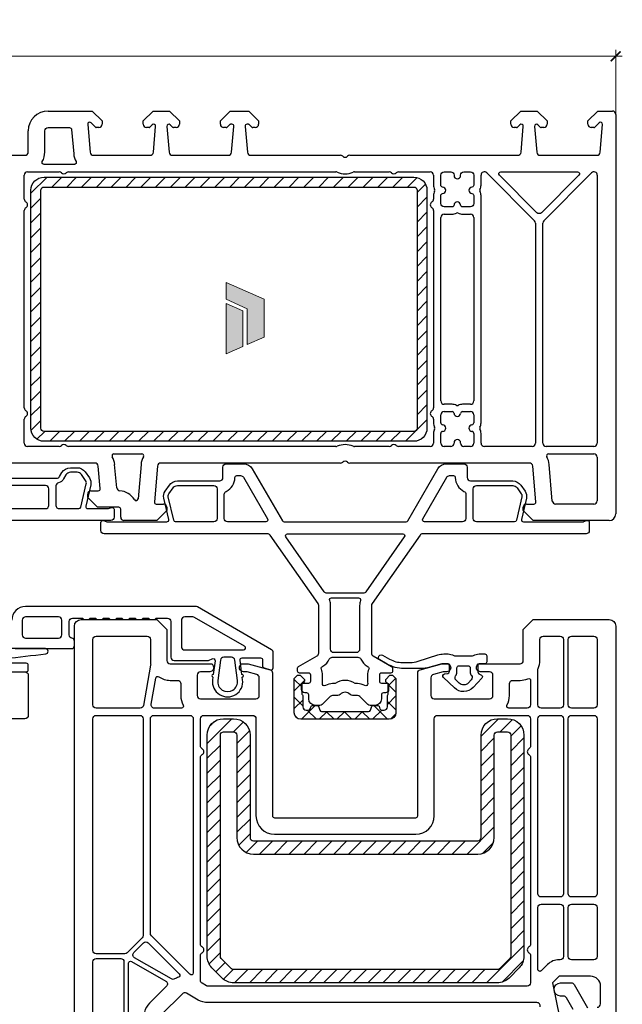
# Model space of a CAD drawing. Units: millimetres. Extents: x 1296 to 77439, y -9912 to 40001.
# Drawn here: x 2104 to 2195, y -2451 to -2302 of the extents above; entities that cross this region are included whole.
import ezdxf

# ---------------------------------------------------------------- set-up
doc = ezdxf.new("R2010")
doc.units = ezdxf.units.MM
doc.header["$PDMODE"] = 35
doc.header["$PDSIZE"] = 50
doc.linetypes.add('CACHE', pattern=[0.375, 0.25, -0.125])
for name, color, linetype, lineweight in [('2_Acier', 130, 'Continuous', 25), ('3_Plastic', 220, 'Continuous', 25), ('3_Plastique_Fin', 211, 'CACHE', 0), ('Cote', 254, 'Continuous', 5)]:
    doc.layers.add(name, color=color, linetype=linetype, lineweight=lineweight)
doc.layers.add('Calque 1', color=7, linetype='Continuous')
doc.styles.add('CR', font='ARIALN.TTF')
doc.dimstyles.new('Ech_1', dxfattribs={"dimtxt": 3.5, "dimasz": 1.5, "dimexe": 1, "dimexo": 2, "dimgap": 1.5, "dimtad": 1, "dimdec": 1, "dimrnd": 0.5, "dimdsep": 46, "dimtxsty": 'CR', "dimblk": 'ARCHTICK', "dimcen": 0, "dimdle": 1, "dimclrd": 256, "dimclre": 256, "dimclrt": 10, "dimadec": 1, "dimazin": 0, "dimtfac": 0.7, "dimtdec": 1, "dimtix": 1, "dimtmove": 1, "dimatfit": 3, "dimfxl": 1, "dimtvp": 2, "dimtolj": 1, "dimtzin": 0, "dimlwd": -1, "dimlwe": -1, "dimarcsym": 0})
pattern_1 = [(45, (5402.422, 31476.6858), (-1.122532015, 1.122532015), [])]

# ---------------------------------------------------------------- blocks, each defined once
blk = doc.blocks.new('_ArchTick')
at = {"color": 0, "linetype": 'ByBlock', "const_width": 0.15}
blk.add_lwpolyline([(-0.5, -0.5), (0.5, 0.5)], dxfattribs=at)
blk = doc.blocks.new('*D3100')
at = {"layer": 'Cote', "transparency": 16777216}
for p, q in [((1990.73, -2480.17), (1990.73, -2377.17)), ((2002.85, -2378.17), (1989.73, -2378.17)), ((2125.12, -2479.17), (1989.73, -2479.17))]:
    blk.add_line(p, q, dxfattribs=at)
at = {"layer": 'Defpoints', "color": 0, "transparency": 16777216}
for p in [(1990.73, -2378.17), (2004.85, -2378.17), (2127.12, -2479.17)]:
    blk.add_point(p, dxfattribs=at)
at = {"layer": 'Cote', "transparency": 16777216, "xscale": 1.5, "yscale": 1.5, "zscale": 1.5}
for p, rotation in [((1990.73, -2378.17), 90), ((1990.73, -2479.17), 270)]:
    blk.add_blockref('_ArchTick', p, dxfattribs=dict(at, rotation=rotation))
at = {"layer": 'Cote', "color": 10, "transparency": 16777216, "insert": (1987.48, -2428.67), "char_height": 3.5, "attachment_point": 5, "rotation": 90, "style": 'CR'}
blk.add_mtext('\\A1;101', dxfattribs=at)
blk = doc.blocks.new('block 2')
at = {"layer": 'Calque 1', "true_color": 0x74579b}
h = blk.add_hatch(color=195, dxfattribs=at)
h.dxf.hatch_style = 2
h.paths.add_polyline_path([(167.7, -58.1), (167.7, -56.2), (121.7, -35.8), (121.7, -56.2), (147.2, -67.9), (147.2, -111), (167.7, -102)])
at = {"layer": 'Calque 1', "true_color": 0x808284}
h = blk.add_hatch(color=8, dxfattribs=at)
h.dxf.hatch_style = 2
h.paths.add_polyline_path([(121.7, -61.2), (121.7, -122.3), (142.1, -113.3), (142.1, -70.3)])
at = {"layer": 'Calque 1', "lineweight": 0}
for points in [[(167.7, -58.1), (167.7, -56.2), (121.7, -35.8), (121.7, -56.2), (147.2, -67.9), (147.2, -111), (167.7, -102), (167.7, -58.1)], [(121.7, -61.2), (121.7, -122.3), (142.1, -113.3), (142.1, -70.3), (121.7, -61.2)]]:
    blk.add_lwpolyline(points, dxfattribs=at)
blk = doc.blocks.new('*D3102')
at = {"layer": 'Cote', "transparency": 16777216}
for p, q in [((1999.9, -2318.78), (1999.9, -2306.88)), ((2193.9, -2316.97), (2193.9, -2306.88)), ((2194.9, -2307.88), (1998.9, -2307.88))]:
    blk.add_line(p, q, dxfattribs=at)
at = {"layer": 'Defpoints', "color": 0, "transparency": 16777216}
for p in [(1999.9, -2307.88), (2193.9, -2318.97), (1999.9, -2320.78)]:
    blk.add_point(p, dxfattribs=at)
at = {"layer": 'Cote', "transparency": 16777216, "xscale": 1.5, "yscale": 1.5, "zscale": 1.5, "rotation": 180}
blk.add_blockref('_ArchTick', (1999.9, -2307.88), dxfattribs=at)
at = {"layer": 'Cote', "transparency": 16777216, "xscale": 1.5, "yscale": 1.5, "zscale": 1.5}
blk.add_blockref('_ArchTick', (2193.9, -2307.88), dxfattribs=at)
at = {"layer": 'Cote', "color": 10, "transparency": 16777216, "insert": (2096.9, -2304.63), "char_height": 3.5, "attachment_point": 5, "style": 'CR'}
blk.add_mtext('\\A1;194', dxfattribs=at)

msp = doc.modelspace()

# ---------------------------------------------------------------- hatches: boundary and pattern name
at = {"layer": '2_Acier'}
h = msp.add_hatch(dxfattribs=at)
h.set_pattern_fill('ANSI31', color=256, scale=0.5, style=0)
h.set_pattern_definition(pattern_1)
edge = h.paths.add_edge_path()
edge.add_arc((2163.30016, -2364.16985), 2, 270, 360)
edge.add_line((2165.30016, -2364.16985), (2165.30016, -2328.16985))
edge.add_arc((2163.30016, -2328.16985), 2, 360, 450)
edge.add_line((2163.30016, -2326.16985), (2107.30016, -2326.16985))
edge.add_arc((2107.30016, -2328.16985), 2, 90, 180)
edge.add_line((2105.30016, -2328.16985), (2105.30016, -2364.16985))
edge.add_arc((2107.30016, -2364.16985), 2, 180, 270)
edge.add_line((2107.30016, -2366.16985), (2163.30016, -2366.16985))
edge = h.paths.add_edge_path(flags=16)
edge.add_line((2163.80016, -2328.16985), (2163.80016, -2364.16985))
edge.add_arc((2163.30016, -2364.16985), 0.5, 270, 360, ccw=False)
edge.add_line((2163.30016, -2364.66985), (2107.30016, -2364.66985))
edge.add_arc((2107.30016, -2364.16985), 0.5, 180, 270, ccw=False)
edge.add_line((2106.80016, -2364.16985), (2106.80016, -2328.16985))
edge.add_arc((2107.30016, -2328.16985), 0.5, 90, 180, ccw=False)
edge.add_line((2107.30016, -2327.66985), (2163.30016, -2327.66985))
edge.add_arc((2163.30016, -2328.16985), 0.5, 0, 90, ccw=False)
h = msp.add_hatch(dxfattribs=at)
h.set_pattern_fill('ANSI37', color=256, scale=0.6, angle=180)
h.set_pattern_definition([(225, (5555.422, 31287.6858), (1.34703842, -1.34703842), []), (315, (5555.422, 31287.6858), (1.34703842, 1.34703842), [])])
h.paths.add_polyline_path([(2158.465, -2406.86985), (2158.80016, -2406.86985, 0.414213562), (2159.30016, -2406.36985), (2159.30016, -2404.76828, -0.182675814), (2159.37516, -2404.56985, 0.182675814), (2159.45016, -2404.37142), (2159.45016, -2402.98629, 0.267949194), (2159.35016, -2402.81309), (2159.20016, -2402.72649, -0.267949194), (2159.05016, -2402.46668), (2159.05016, -2402.21985), (2159.70016, -2401.56985), (2160.10016, -2401.56985), (2160.60016, -2402.06985), (2160.60016, -2407.26985, -0.414213562), (2159.60016, -2408.26985), (2146.20016, -2408.26985, -0.414213562), (2145.20016, -2407.26985), (2145.20016, -2402.06985), (2145.70016, -2401.56985), (2146.10016, -2401.56985), (2146.75016, -2402.21985), (2146.75016, -2402.46668, -0.267949194), (2146.60016, -2402.72649), (2146.45016, -2402.81309, 0.267949194), (2146.35016, -2402.98629), (2146.35016, -2404.37142, 0.182675814), (2146.42516, -2404.56985, -0.182675814), (2146.50016, -2404.76828), (2146.50016, -2406.36985, 0.414213562), (2147.00016, -2406.86985), (2147.33532, -2406.86985, 0.315298405), (2147.61723, -2406.67245), (2147.75227, -2406.30143, -0.315350317), (2147.94023, -2406.16985), (2148.66017, -2406.16985, -0.315246486), (2148.84806, -2406.30143), (2149.05589, -2406.87245, 0.31524362), (2149.33774, -2407.06985), (2156.46253, -2407.06985, 0.315298405), (2156.74443, -2406.87245), (2156.95227, -2406.30143, -0.315350323), (2157.14023, -2406.16985), (2157.86017, -2406.16985, -0.315246497), (2158.04806, -2406.30143), (2158.1831, -2406.67245, 0.315298405)])
h = msp.add_hatch(dxfattribs=at)
h.set_pattern_fill('ANSI31', color=256, scale=0.5)
h.set_pattern_definition(pattern_1)
h.paths.add_polyline_path([(2136.0357, -2446.16985, -0.198912367), (2135.68214, -2446.0234), (2134.14661, -2444.48787, -0.198912367), (2134.00016, -2444.13431), (2134.00016, -2410.66984, -0.414213562), (2134.50016, -2410.16984), (2136.00016, -2410.16984, -0.414213562), (2136.50016, -2410.66984), (2136.50016, -2426.16984, 0.414213562), (2139.00016, -2428.66984), (2173.00016, -2428.66984, 0.414213562), (2175.50016, -2426.16984), (2175.50016, -2410.66984, -0.414213562), (2176.00016, -2410.16984), (2177.50016, -2410.16984, -0.414213562), (2178.00016, -2410.66984), (2178.00016, -2444.13431, -0.198912367), (2177.85372, -2444.48787), (2176.31818, -2446.0234, -0.198912367), (2175.96463, -2446.16985), (2140.00016, -2446.16985), (2140.00016, -2447.16985), (2141.00016, -2448.16985), (2175.96463, -2448.16985, 0.198912367), (2177.73239, -2447.43761), (2179.26793, -2445.90208, 0.198912367), (2180.00016, -2444.13431), (2180.00016, -2410.66984, 0.414213562), (2177.50016, -2408.16984), (2176.00016, -2408.16984, 0.414213562), (2173.50016, -2410.66984), (2173.50016, -2426.16984, -0.414213562), (2173.00016, -2426.66984), (2139.00016, -2426.66984, -0.414213562), (2138.50016, -2426.16984), (2138.50016, -2410.66984, 0.414213562), (2136.00016, -2408.16984), (2134.50016, -2408.16984, 0.414213562), (2132.00016, -2410.66984), (2132.00016, -2444.13431, 0.198912367), (2132.73239, -2445.90208), (2134.26793, -2447.43761, 0.198912367), (2136.0357, -2448.16985), (2139.00016, -2448.16985), (2140.00016, -2447.16985), (2140.00016, -2446.16985)])

# ---------------------------------------------------------------- linework, layer by layer
for points in [[(2107.30016, -2366.16985, -0.414213562), (2105.30016, -2364.16985), (2105.30016, -2328.16985, -0.414213562), (2107.30016, -2326.16985), (2163.30016, -2326.16985, -0.414213562), (2165.30016, -2328.16985), (2165.30016, -2364.16985, -0.414213562), (2163.30016, -2366.16985)], [(2163.80016, -2328.16985), (2163.80016, -2364.16985, -0.414213562), (2163.30016, -2364.66985), (2107.30016, -2364.66985, -0.414213562), (2106.80016, -2364.16985), (2106.80016, -2328.16985, -0.414213562), (2107.30016, -2327.66985), (2163.30016, -2327.66985, -0.414213562)], [(2156.46253, -2407.06985, 0.315298409), (2156.74443, -2406.87245), (2156.95227, -2406.30143, -0.315350323), (2157.14023, -2406.16985), (2157.86009, -2406.16985, -0.315350321), (2158.04806, -2406.30143), (2158.1831, -2406.67245, 0.315298405), (2158.465, -2406.86985), (2158.80016, -2406.86985, 0.414213562), (2159.30016, -2406.36985), (2159.30016, -2404.76828, -0.182675814), (2159.37516, -2404.56985, 0.182675814), (2159.45016, -2404.37142), (2159.45016, -2402.98629, 0.267949194), (2159.35016, -2402.81309), (2159.20016, -2402.72649, -0.267949194), (2159.05016, -2402.46668), (2159.05016, -2402.21985), (2159.70016, -2401.56985), (2160.10016, -2401.56985), (2160.60016, -2402.06985), (2160.60016, -2407.26985, -0.414213562), (2159.60016, -2408.26985), (2146.20016, -2408.26985, -0.414213562), (2145.20016, -2407.26985), (2145.20016, -2402.06985), (2145.70016, -2401.56985), (2146.10016, -2401.56985), (2146.75016, -2402.21985), (2146.75016, -2402.46668, -0.267949194), (2146.60016, -2402.72649), (2146.45016, -2402.81309, 0.267949194), (2146.35016, -2402.98629), (2146.35016, -2404.37142, 0.182675814), (2146.42516, -2404.56985, -0.182675814), (2146.50016, -2404.76828), (2146.50016, -2406.36985, 0.414213562), (2147.00016, -2406.86985), (2147.33532, -2406.86985, 0.315298405), (2147.61723, -2406.67245), (2147.75227, -2406.30143, -0.315350321), (2147.94023, -2406.16985), (2148.66009, -2406.16985, -0.315350323), (2148.84806, -2406.30143), (2149.05589, -2406.87245, 0.315353195), (2149.33786, -2407.06985)], [(2138.50016, -2426.16984, 0.414213562), (2139.00016, -2426.66984), (2173.00016, -2426.66984, 0.414213562), (2173.50016, -2426.16984), (2173.50016, -2410.66984, -0.414213562), (2176.00016, -2408.16984), (2177.50016, -2408.16984, -0.414213562), (2180.00016, -2410.66984), (2180.00016, -2444.13431, -0.198912367), (2179.26793, -2445.90208), (2177.73239, -2447.43761, -0.198912367), (2175.96463, -2448.16985), (2136.0357, -2448.16985, -0.198912367), (2134.26793, -2447.43761), (2132.73239, -2445.90208, -0.198912367), (2132.00016, -2444.13431), (2132.00016, -2410.66984, -0.414213562), (2134.50016, -2408.16984), (2136.00016, -2408.16984, -0.414213562), (2138.50016, -2410.66984)], [(2136.50016, -2426.16984, 0.414213562), (2139.00016, -2428.66984), (2173.00016, -2428.66984, 0.414213562), (2175.50016, -2426.16984), (2175.50016, -2410.66984, -0.414213562), (2176.00016, -2410.16984), (2177.50016, -2410.16984, -0.414213562), (2178.00016, -2410.66984), (2178.00016, -2444.13431, -0.198912367), (2177.85372, -2444.48787), (2176.31818, -2446.0234, -0.198912367), (2175.96463, -2446.16985), (2136.0357, -2446.16985, -0.198912367), (2135.68214, -2446.0234), (2134.14661, -2444.48787, -0.198912367), (2134.00016, -2444.13431), (2134.00016, -2410.66984, -0.414213562), (2134.50016, -2410.16984), (2136.00016, -2410.16984, -0.414213562), (2136.50016, -2410.66984)]]:
    msp.add_lwpolyline(points, format="xyb", close=True, dxfattribs=at)
at = {"layer": '3_Plastic', "lineweight": -3}
for p, q in [((2107.90016, -2316.16985), (2114.60016, -2316.16985)), ((2114.60016, -2316.16985), (2116.10016, -2317.66985)), ((2122.30016, -2317.66985), (2123.80016, -2316.16985)), ((2123.80016, -2316.16985), (2126.30016, -2316.16985)), ((2126.30016, -2316.16985), (2127.80016, -2317.66985)), ((2134.00016, -2317.66985), (2135.50016, -2316.16985)), ((2135.50016, -2316.16985), (2138.30016, -2316.16985)), ((2138.30016, -2316.16985), (2139.80016, -2317.66985)), ((2115.06585, -2318.61127), (2114.41229, -2317.95771)), ((2116.10016, -2317.66985), (2116.10016, -2318.16985)), ((2122.30016, -2318.16985), (2122.30016, -2317.66985)), ((2127.80016, -2317.66985), (2127.80016, -2318.16985)), ((2134.00016, -2318.16985), (2134.00016, -2317.66985)), ((2139.80016, -2317.66985), (2139.80016, -2318.16985))]:
    msp.add_line(p, q, dxfattribs=at)
at = {"layer": '3_Plastic'}
for p, q in [((2178.00016, -2317.66985), (2179.50016, -2316.16985)), ((2179.50016, -2316.16985), (2182.00016, -2316.16985)), ((2182.00016, -2316.16985), (2183.50016, -2317.66985)), ((2189.70016, -2317.66985), (2191.20016, -2316.16985)), ((2191.20016, -2316.16985), (2193.40016, -2316.16985)), ((2193.90016, -2316.66985), (2193.90016, -2377.16985)), ((2113.9013, -2318.19599), (2114.27028, -2322.41342)), ((2123.68803, -2318.25771), (2123.33448, -2318.61127)), ((2126.76585, -2318.61127), (2126.41229, -2318.25771)), ((2135.41732, -2318.22843), (2135.03448, -2318.61127)), ((2135.75016, -2318.16985), (2135.55874, -2318.16985)), ((2138.24158, -2318.16985), (2138.05016, -2318.16985)), ((2138.76585, -2318.61127), (2138.383, -2318.22843)), ((2178.00016, -2318.16985), (2178.00016, -2317.66985)), ((2179.38803, -2318.25771), (2179.03448, -2318.61127)), ((2182.46585, -2318.61127), (2182.11229, -2318.25771)), ((2183.50016, -2317.66985), (2183.50016, -2318.16985)), ((2189.70016, -2318.16985), (2189.70016, -2317.66985)), ((2191.38803, -2317.95771), (2190.73448, -2318.61127)), ((2191.53004, -2322.41342), (2191.89902, -2318.19599)), ((2104.90016, -2322.36985), (2104.90016, -2319.16985)), ((2115.60016, -2318.66985), (2115.20727, -2318.66985)), ((2123.19306, -2318.66985), (2122.80016, -2318.66985)), ((2123.85629, -2322.41342), (2124.19902, -2318.49599)), ((2125.9013, -2318.49599), (2126.24403, -2322.41342)), ((2127.30016, -2318.66985), (2126.90727, -2318.66985)), ((2134.89306, -2318.66985), (2134.50016, -2318.66985)), ((2135.70629, -2322.41342), (2136.04902, -2318.49599)), ((2137.7513, -2318.49599), (2138.09403, -2322.41342)), ((2139.30016, -2318.66985), (2138.90727, -2318.66985)), ((2178.89306, -2318.66985), (2178.50016, -2318.66985)), ((2179.55629, -2322.41342), (2179.89902, -2318.49599)), ((2181.6013, -2318.49599), (2181.94403, -2322.41342)), ((2183.00016, -2318.66985), (2182.60727, -2318.66985)), ((2190.59306, -2318.66985), (2190.20016, -2318.66985)), ((2097.6143, -2322.86985), (2104.40016, -2322.86985)), ((2114.76838, -2322.86985), (2123.35819, -2322.86985)), ((2126.74213, -2322.86985), (2135.20819, -2322.86985)), ((2138.59213, -2322.86985), (2152.18602, -2322.86985)), ((2153.6143, -2322.86985), (2179.05819, -2322.86985)), ((2182.44213, -2322.86985), (2191.03195, -2322.86985)), ((2104.80016, -2325.36985), (2109.58602, -2325.36985)), ((2111.0143, -2325.36985), (2151.48242, -2325.36985)), ((2154.31791, -2325.36985), (2159.58602, -2325.36985)), ((2161.0143, -2325.36985), (2165.80016, -2325.36985)), ((2174.35372, -2325.51629), (2181.60372, -2332.76629)), ((2182.99661, -2332.76629), (2190.24661, -2325.51629)), ((2104.30016, -2329.50382), (2104.30016, -2325.86985)), ((2166.30016, -2325.86985), (2166.30016, -2327.37141)), ((2173.50016, -2327.37141), (2173.50016, -2325.86985)), ((2191.10016, -2325.86985), (2191.10016, -2366.46985)), ((2166.30016, -2328.96828), (2166.30016, -2329.50382)), ((2173.50016, -2363.37141), (2173.50016, -2328.96828)), ((2104.30016, -2361.10382), (2104.30016, -2331.23587)), ((2166.30016, -2331.23587), (2166.30016, -2361.10382)), ((2167.40016, -2360.06985), (2167.40016, -2332.26985)), ((2167.90016, -2331.76985), (2169.10173, -2331.76985)), ((2170.6986, -2331.76985), (2171.90016, -2331.76985)), ((2172.40016, -2332.26985), (2172.40016, -2360.06985)), ((2181.75016, -2333.11985), (2181.75016, -2366.46985)), ((2182.85016, -2366.46985), (2182.85016, -2333.11985)), ((2169.10173, -2360.56985), (2167.90016, -2360.56985)), ((2171.90016, -2360.56985), (2170.6986, -2360.56985)), ((2104.30016, -2366.46985), (2104.30016, -2362.83587)), ((2166.30016, -2362.83587), (2166.30016, -2363.37141)), ((2167.40016, -2363.37141), (2167.40016, -2362.16985)), ((2167.90016, -2361.66985), (2169.10173, -2361.66985)), ((2170.6986, -2361.66985), (2171.90016, -2361.66985)), ((2172.40016, -2362.16985), (2172.40016, -2363.37141)), ((2166.30016, -2364.96828), (2166.30016, -2366.46985)), ((2167.40016, -2366.46985), (2167.40016, -2364.96828)), ((2172.40016, -2364.96828), (2172.40016, -2366.46985)), ((2173.50016, -2366.46985), (2173.50016, -2364.96828)), ((2109.58602, -2366.96985), (2104.80016, -2366.96985)), ((2151.48242, -2366.96985), (2111.0143, -2366.96985)), ((2159.58602, -2366.96985), (2154.31791, -2366.96985)), ((2165.80016, -2366.96985), (2161.0143, -2366.96985)), ((2168.90016, -2366.96985), (2167.90016, -2366.96985)), ((2169.40016, -2366.41985), (2169.40016, -2366.46985)), ((2170.40016, -2366.46985), (2170.40016, -2366.41985)), ((2171.90016, -2366.96985), (2170.90016, -2366.96985)), ((2181.25016, -2366.96985), (2174.00016, -2366.96985)), ((2190.60016, -2366.96985), (2183.35016, -2366.96985)), ((2117.88811, -2368.06985), (2122.08719, -2368.06985)), ((2183.71313, -2368.06985), (2190.60016, -2368.06985)), ((2191.10016, -2368.56985), (2191.10016, -2375.16985)), ((2115.00194, -2369.46985), (2097.6143, -2369.46985)), ((2115.79902, -2373.3437), (2115.50003, -2369.92627)), ((2118.29768, -2373.21923), (2117.99052, -2369.70838)), ((2121.98478, -2369.70838), (2121.53384, -2374.86267)), ((2124.47527, -2369.92627), (2124.0013, -2375.3437)), ((2152.18602, -2369.46985), (2124.97336, -2369.46985)), ((2180.82696, -2369.46985), (2153.6143, -2369.46985)), ((2181.79902, -2375.3437), (2181.32506, -2369.92627)), ((2184.29717, -2375.21342), (2183.81554, -2369.70838)), ((2113.90016, -2374.66985), (2113.90016, -2374.16985)), ((2115.40016, -2376.16985), (2113.90016, -2374.66985)), ((2114.40016, -2373.66985), (2115.50016, -2373.66985)), ((2118.60016, -2376.16985), (2115.40016, -2376.16985)), ((2124.30016, -2375.66985), (2125.40016, -2375.66985)), ((2125.90016, -2376.16985), (2125.90016, -2376.66985)), ((2179.90016, -2376.66985), (2179.90016, -2376.16985)), ((2180.40016, -2375.66985), (2181.50016, -2375.66985)), ((2190.60016, -2375.66985), (2184.79527, -2375.66985)), ((2118.90016, -2377.66985), (2118.90016, -2376.46985)), ((2125.90016, -2376.66985), (2124.40016, -2378.16985)), ((2181.40016, -2378.16985), (2179.90016, -2376.66985)), ((2124.40016, -2378.16985), (2119.40016, -2378.16985)), ((2192.90016, -2378.16985), (2181.40016, -2378.16985))]:
    msp.add_line(p, q, dxfattribs=at)
for points in [[(2111.8822, -2324.26985), (2107.28634, -2324.26985, -0.571561826), (2107.02396, -2323.82439, 0.127227357), (2107.40016, -2322.36985), (2107.40016, -2319.16985, -0.414213562), (2107.90016, -2318.66985), (2111.15831, -2318.66985, -0.388878732), (2111.45717, -2318.9437), (2111.77979, -2322.63131, 0.105115467), (2112.14458, -2323.82439, -0.571561826)], [(2172.40016, -2330.16985, -0.414213562), (2171.90016, -2330.66985), (2170.6986, -2330.66985, -0.396012192), (2170.39918, -2330.3886, 0.939336437), (2169.40114, -2330.3886, -0.396012192), (2169.10173, -2330.66985), (2167.90016, -2330.66985, -0.414213562), (2167.40016, -2330.16985), (2167.40016, -2328.96828, -0.396012192), (2167.68141, -2328.66887, 0.939336437), (2167.68141, -2327.67082, -0.396012192), (2167.40016, -2327.37141), (2167.40016, -2325.86985, -0.414213562), (2167.90016, -2325.36985), (2168.90016, -2325.36985, -0.414213562), (2169.40016, -2325.86985), (2169.40016, -2325.91985, 1), (2170.40016, -2325.91985), (2170.40016, -2325.86985, -0.414213562), (2170.90016, -2325.36985), (2171.90016, -2325.36985, -0.414213562), (2172.40016, -2325.86985), (2172.40016, -2327.37141, -0.396012192), (2172.11891, -2327.67082, 0.939336437), (2172.11891, -2328.66887, -0.396012192), (2172.40016, -2328.96828)], [(2182.65372, -2331.55355, -0.414213562), (2181.94661, -2331.55355), (2176.27504, -2325.88198, -0.668178638), (2176.48717, -2325.36985), (2188.11316, -2325.36985, -0.668178638), (2188.32529, -2325.88198)], [(2148.90016, -2398.23365), (2148.90016, -2391.03861, 0.153914721), (2148.80974, -2390.75182), (2141.54945, -2380.38306, 0.244698443), (2141.13988, -2380.16985), (2116.40016, -2380.16985, -0.414213562), (2115.90016, -2379.66985), (2115.90016, -2378.46985, -0.520567051), (2116.30277, -2378.18794), (2116.71971, -2378.33969, 0.087488664), (2116.89072, -2378.36985), (2125.8892, -2378.36985, 0.482342741), (2126.18151, -2378.00236), (2125.43348, -2374.76228, -0.212556562), (2125.63526, -2373.7242), (2126.27575, -2372.80948, -0.244698443), (2127.50448, -2372.16985), (2133.90016, -2372.16985, 0.414213562), (2134.40016, -2371.66985), (2134.40016, -2370.06985, -0.414213562), (2134.90016, -2369.56985), (2137.53414, -2369.56985, -0.267949192), (2138.83317, -2370.31985), (2143.39424, -2378.21985, 0.267949192), (2143.65405, -2378.36985), (2162.14627, -2378.36985, 0.267949192), (2162.40608, -2378.21985), (2166.96715, -2370.31985, -0.267949192), (2168.26619, -2369.56985), (2170.90016, -2369.56985, -0.414213562), (2171.40016, -2370.06985), (2171.40016, -2371.66985, 0.414213562), (2171.90016, -2372.16985), (2178.29584, -2372.16985, -0.244698443), (2179.52457, -2372.80948), (2180.16506, -2373.7242, -0.212556562), (2180.36684, -2374.76228), (2179.61881, -2378.00236, 0.482342741), (2179.91112, -2378.36985), (2188.9096, -2378.36985, 0.087488664), (2189.08061, -2378.33969), (2189.49756, -2378.18794, -0.520567051), (2189.90016, -2378.46985), (2189.90016, -2379.66985, -0.414213562), (2189.40016, -2380.16985), (2164.66045, -2380.16985, 0.244698443), (2164.25087, -2380.38306), (2156.99059, -2390.75182, 0.153914721), (2156.90016, -2391.03861), (2156.90016, -2398.23365, 0.267949192), (2157.15016, -2398.66666), (2159.95016, -2400.28324, -0.267949192), (2160.10016, -2400.54305), (2160.10016, -2400.96985, -0.414213562), (2159.80016, -2401.26985), (2158.40016, -2401.26985, 0.414213562), (2158.10016, -2401.56985), (2158.10016, -2402.46985, 0.414213562), (2158.40016, -2402.76985), (2159.20016, -2402.76985, -0.414213562), (2159.50016, -2403.06985), (2159.50016, -2403.76985, -0.414213562), (2159.00016, -2404.26985), (2158.70016, -2404.26985, 0.414213562), (2158.40016, -2404.56985), (2158.40016, -2405.16985, -0.414213562), (2157.40016, -2406.16985), (2156.70727, -2406.16985, -0.198912367), (2156.35372, -2406.0234), (2155.14661, -2404.81629, 0.198912367), (2154.79306, -2404.66985), (2154.0182, -2404.66985, -0.213421765), (2153.64552, -2404.50318, 0.447213595), (2152.15481, -2404.50318, -0.213421765), (2151.78213, -2404.66985), (2151.00727, -2404.66985, 0.198912367), (2150.65372, -2404.81629), (2149.44661, -2406.0234, -0.198912367), (2149.09306, -2406.16985), (2148.40016, -2406.16985, -0.414213562), (2147.40016, -2405.16985), (2147.40016, -2404.56985, 0.414213562), (2147.10016, -2404.26985), (2146.80016, -2404.26985, -0.414213562), (2146.30016, -2403.76985), (2146.30016, -2403.06985, -0.414213562), (2146.60016, -2402.76985), (2147.40016, -2402.76985, 0.414213562), (2147.70016, -2402.46985), (2147.70016, -2401.56985, 0.414213562), (2147.40016, -2401.26985), (2146.00016, -2401.26985, -0.414213562), (2145.70016, -2400.96985), (2145.70016, -2400.54305, -0.267949192), (2145.85016, -2400.28324), (2148.65016, -2398.66666, 0.267949192)], [(2109.60016, -2376.36985), (2112.57693, -2376.36985, 0.349215633), (2112.86924, -2376.13733), (2113.68478, -2372.60482, 0.212556562), (2113.59165, -2372.1257), (2112.95116, -2371.21099, 0.244698443), (2112.29584, -2370.86985), (2111.30016, -2370.86985, 0.267949192), (2110.60734, -2371.26985), (2110.26093, -2371.86985, -0.208623077), (2109.48885, -2372.43973, 0.34988544), (2109.10016, -2372.92718), (2109.10016, -2375.86985, 0.414213562)], [(2134.60016, -2374.19967, -0.289689863), (2134.88588, -2373.74791, 0.289689863), (2136.20016, -2371.66985, -0.414213562), (2136.50016, -2371.36985), (2137.07226, -2371.36985, -0.267949192), (2137.50527, -2371.61985), (2141.14258, -2377.91985, -0.577350269), (2140.88277, -2378.36985), (2135.10016, -2378.36985, -0.414213562), (2134.60016, -2377.86985)], [(2168.29505, -2371.61985, -0.267949192), (2168.72807, -2371.36985), (2169.30016, -2371.36985, -0.414213562), (2169.60016, -2371.66985, 0.289689863), (2170.91445, -2373.74791, -0.289689863), (2171.20016, -2374.19967), (2171.20016, -2377.86985, -0.414213562), (2170.70016, -2378.36985), (2164.91756, -2378.36985, -0.577350269), (2164.65775, -2377.91985)], [(2096.30016, -2376.36985), (2107.50016, -2376.36985, 0.414213562), (2108.00016, -2375.86985), (2108.00016, -2373.36985, 0.414213562), (2107.50016, -2372.86985), (2096.30016, -2372.86985, 0.414213562), (2095.80016, -2373.36985), (2095.80016, -2375.86985, 0.414213562)], [(2127.2234, -2378.36985, -0.349215633), (2126.93109, -2378.13733), (2126.11554, -2374.60482, -0.212556562), (2126.20867, -2374.1257), (2126.84916, -2373.21099, -0.244698443), (2127.50448, -2372.86985), (2133.00016, -2372.86985, -0.414213562), (2133.50016, -2373.36985), (2133.50016, -2377.86985, -0.414213562), (2133.00016, -2378.36985)], [(2172.30016, -2373.36985, -0.414213562), (2172.80016, -2372.86985), (2178.29584, -2372.86985, -0.244698443), (2178.95116, -2373.21099), (2179.59165, -2374.1257, -0.212556562), (2179.68478, -2374.60482), (2178.86924, -2378.13733, -0.349215633), (2178.57693, -2378.36985), (2172.80016, -2378.36985, -0.414213562), (2172.30016, -2377.86985)], [(2156.05019, -2388.95663, -0.244698443), (2155.64062, -2389.16985), (2150.15971, -2389.16985, -0.244698443), (2149.75013, -2388.95663), (2143.92811, -2380.64192, -0.606814896), (2144.17385, -2380.16985), (2161.62647, -2380.16985, -0.606814896), (2161.87222, -2380.64192)], [(2155.10016, -2397.66985, -0.414213562), (2154.60016, -2398.16985), (2151.20016, -2398.16985, -0.414213562), (2150.70016, -2397.66985), (2150.70016, -2391.03861, 0.085379253), (2150.56797, -2390.27009, -0.517908786), (2150.85072, -2389.86985), (2154.9496, -2389.86985, -0.517908786), (2155.23236, -2390.27009, 0.085379253), (2155.10016, -2391.03861)], [(2109.50016, -2392.76985), (2104.50016, -2392.76985, 0.414213562), (2104.00016, -2393.26985), (2104.00016, -2395.46985, 0.414213562), (2104.50016, -2395.96985), (2109.50016, -2395.96985, 0.414213562), (2110.00016, -2395.46985), (2110.00016, -2393.26985, 0.414213562)], [(2137.66208, -2397.21004), (2130.08747, -2392.83683, 0.131652498), (2129.83747, -2392.76985), (2128.60009, -2392.76985, 0.414217147), (2128.10009, -2393.26985), (2128.10014, -2397.26985, 0.414209977), (2128.60014, -2397.76985), (2137.51208, -2397.76985, 0.767326988)], [(2123.44277, -2399.87367, -0.086030139), (2123.44228, -2400.04447), (2122.36453, -2406.15667, -0.363970234), (2121.87213, -2406.56985), (2115.20016, -2406.56985, -0.414213562), (2114.70016, -2406.06985), (2114.70016, -2396.16985, -0.414213562), (2115.20016, -2395.66985), (2122.90016, -2395.66985, -0.414213562), (2123.40016, -2396.16985), (2123.40016, -2399.36985, 0.042210646)], [(2182.40016, -2399.36985), (2182.40016, -2396.16985, -0.414213562), (2182.90016, -2395.66985), (2185.50016, -2395.66985, -0.414213562), (2186.00016, -2396.16985), (2186.00016, -2406.06985, -0.414213562), (2185.50016, -2406.56985), (2182.60016, -2406.56985, -0.414213562), (2182.10016, -2406.06985), (2182.10016, -2400.78759, -0.104643289), (2182.14302, -2400.58506, 0.104643289)], [(2186.70016, -2396.16985, -0.414213562), (2187.20016, -2395.66985), (2190.60016, -2395.66985, -0.414213562), (2191.10016, -2396.16985), (2191.10016, -2406.06985, -0.414213562), (2190.60016, -2406.56985), (2187.20016, -2406.56985, -0.414213562), (2186.70016, -2406.06985)], [(2136.58733, -2402.37406), (2136.18323, -2399.30458, 0.376373349), (2135.6875, -2398.86985), (2134.51282, -2398.86985, 0.376373349), (2134.0171, -2399.30458), (2133.61299, -2402.37406, 1.140281458)], [(2150.95927, -2398.86985), (2154.84105, -2398.86985, -0.29649694), (2155.29803, -2399.16695, 0.158651549), (2156.25016, -2400.22551), (2156.37435, -2400.29721, -0.388686648), (2156.49632, -2400.68362, 0.109348951), (2156.30016, -2401.56985), (2156.30016, -2402.46985, 0.043652386), (2156.33205, -2402.83444, -0.628344026), (2155.89312, -2403.14998, 0.125326667), (2154.79306, -2402.86985), (2154.58836, -2402.86985, -0.144974769), (2154.42498, -2402.82146, 0.296174439), (2151.37534, -2402.82146, -0.144974769), (2151.21197, -2402.86985), (2151.00727, -2402.86985, 0.125326667), (2149.9072, -2403.14998, -0.628344026), (2149.46827, -2402.83444, 0.043652386), (2149.50016, -2402.46985), (2149.50016, -2401.56985, 0.109348951), (2149.304, -2400.68362, -0.388686648), (2149.42598, -2400.29721), (2149.55016, -2400.22551, 0.158651549), (2150.50229, -2399.16695, -0.29649694)], [(2128.11399, -2406.56985), (2124.00452, -2406.56985, -0.466307658), (2123.51212, -2405.98302), (2124.21087, -2402.02022, -0.548744994), (2124.67848, -2401.82663, 0.154014025), (2126.40016, -2402.36985), (2127.50016, -2402.36985, -0.414213562), (2128.00016, -2402.86985), (2128.00016, -2404.66985, 0.127227357), (2128.37637, -2406.12439, -0.571561826)], [(2180.58198, -2402.12726, -0.538443641), (2181.00016, -2402.403), (2181.00016, -2406.06985, -0.414213562), (2180.50016, -2406.56985), (2177.68634, -2406.56985, -0.571561826), (2177.42396, -2406.12439, 0.127227357), (2177.80016, -2404.66985), (2177.80016, -2402.86985, -0.414213562), (2178.30016, -2402.36985), (2179.40016, -2402.36985, 0.101575605)], [(2121.80016, -2407.66985, -0.414213562), (2122.30016, -2408.16985), (2122.30016, -2440.99077, -0.198912367), (2122.15372, -2441.34433), (2119.87464, -2443.6234, -0.198912367), (2119.52109, -2443.76985), (2115.20016, -2443.76985, -0.414213562), (2114.70016, -2443.26985), (2114.70016, -2408.16985, -0.414213562), (2115.20016, -2407.66985)], [(2123.54661, -2441.03664, -0.198912367), (2123.40016, -2440.68308), (2123.40016, -2408.16985, -0.414213562), (2123.90016, -2407.66985), (2129.40016, -2407.66985, -0.414213562), (2129.90016, -2408.16985), (2129.90016, -2446.66593, -0.668178638), (2129.38803, -2446.87806)], [(2131.00016, -2444.03587, -0.267949192), (2131.25016, -2443.60286, 0.577350269), (2131.25016, -2442.73683, -0.267949192), (2131.00016, -2442.30382), (2131.00016, -2414.03587, -0.267949192), (2131.25016, -2413.60286, 0.577350269), (2131.25016, -2412.73683, -0.267949192), (2131.00016, -2412.30382), (2131.00016, -2408.16985, -0.414213562), (2131.50016, -2407.66985), (2138.90016, -2407.66985, -0.414213562), (2139.40016, -2408.16985), (2139.40016, -2422.86985, 0.414213562), (2142.20016, -2425.66985), (2163.60016, -2425.66985, 0.414213562), (2166.40016, -2422.86985), (2166.40016, -2408.16985, -0.414213562), (2166.90016, -2407.66985), (2180.50016, -2407.66985, -0.414213562), (2181.00016, -2408.16985), (2181.00016, -2412.30382, -0.267949192), (2180.75016, -2412.73683, 0.577350269), (2180.75016, -2413.60286, -0.267949192), (2181.00016, -2414.03587), (2181.00016, -2442.30382, -0.267949192), (2180.75016, -2442.73683, 0.577350269), (2180.75016, -2443.60286, -0.267949192), (2181.00016, -2444.03587), (2181.00016, -2448.16985, -0.414213562), (2180.50016, -2448.66985), (2132.1376, -2448.66985, -0.131652498), (2131.8876, -2448.60286), (2131.25016, -2448.23483, -0.267949192), (2131.00016, -2447.80182)], [(2185.50016, -2407.66985, -0.414213562), (2186.00016, -2408.16985), (2186.00016, -2434.66985, -0.414213562), (2185.50016, -2435.16985), (2182.60016, -2435.16985, -0.414213562), (2182.10016, -2434.66985), (2182.10016, -2408.16985, -0.414213562), (2182.60016, -2407.66985)], [(2190.60016, -2435.16985), (2187.20016, -2435.16985, -0.414213562), (2186.70016, -2434.66985), (2186.70016, -2408.16985, -0.414213562), (2187.20016, -2407.66985), (2190.60016, -2407.66985, -0.414213562), (2191.10016, -2408.16985), (2191.10016, -2434.66985, -0.414213562)], [(2185.50016, -2436.26985, -0.414213562), (2186.00016, -2436.76985), (2186.00016, -2444.16985, -0.414213562), (2185.50016, -2444.66985), (2185.32799, -2444.66985, 0.198912367), (2183.56023, -2445.40208), (2182.61229, -2446.35001, -0.668178638), (2182.10016, -2446.13788), (2182.10016, -2436.76985, -0.414213562), (2182.60016, -2436.26985)], [(2190.60016, -2444.66985), (2187.20016, -2444.66985, -0.414213562), (2186.70016, -2444.16985), (2186.70016, -2436.76985, -0.414213562), (2187.20016, -2436.26985), (2190.60016, -2436.26985, -0.414213562), (2191.10016, -2436.76985), (2191.10016, -2444.16985, -0.414213562)], [(2126.57701, -2447.58616), (2121.0075, -2444.37061, -0.493145426), (2120.90395, -2443.58404), (2122.36761, -2442.12038, -0.414213562), (2123.07472, -2442.12038), (2127.77863, -2446.82429, -0.558409952), (2127.6606, -2447.32128, 0.053219966), (2127.08053, -2447.58411, -0.270138662)], [(2119.40016, -2444.96985), (2119.40016, -2473.01985, 0.035625562), (2119.45586, -2473.80063, -0.538226871), (2119.08126, -2474.133), (2115.58958, -2473.1974, -0.339454259), (2114.70016, -2472.03829), (2114.70016, -2444.96985, -0.414213562), (2115.20016, -2444.46985), (2118.90016, -2444.46985, -0.414213562)], [(2120.55016, -2444.91485), (2125.73213, -2447.90666, -0.493145426), (2125.83568, -2448.69323), (2123.27884, -2451.25007, 0.267949192), (2122.50238, -2454.14784), (2124.88312, -2463.03289, -0.065543463), (2124.90016, -2463.1623), (2124.90016, -2467.04072, -0.389983279), (2124.44183, -2467.53898, 0.20392066), (2120.63292, -2469.54988, -0.705966587), (2120.10016, -2469.36061), (2120.10016, -2445.17466, -0.577350269)]]:
    msp.add_lwpolyline(points, format="xyb", close=True, dxfattribs=at)
for points in [[(2084.57862, -2371.76985), (2109.2217, -2371.76985, 0.267949192), (2109.65471, -2371.51985), (2110.00112, -2370.91985, -0.267949192), (2111.30016, -2370.16985), (2112.29584, -2370.16985, -0.244698443), (2113.52457, -2370.80948), (2114.16506, -2371.7242, -0.212556562), (2114.36684, -2372.76228), (2113.61881, -2376.00236, 0.482342741), (2113.91112, -2376.36985), (2116.9096, -2376.36985, 0.087488664), (2117.08061, -2376.33969), (2117.49756, -2376.18794, -0.520557358), (2117.90016, -2376.46985), (2117.90016, -2377.66985, -0.414213562), (2117.40016, -2378.16985), (2094.40016, -2378.16985, 0.414213562)], [(2102.90016, -2397.56985), (2111.40016, -2397.56985, 0.414213562), (2111.90016, -2397.06985), (2111.90016, -2396.46985, 0.356393959), (2111.50016, -2395.97995, -0.356393959), (2111.10016, -2395.49005), (2111.10016, -2393.46985, -0.414213562), (2111.60016, -2392.96985), (2113.1001, -2392.96985), (2113.3001, -2393.16985), (2114.1001, -2393.16985), (2114.3001, -2392.96985), (2115.1001, -2392.96985), (2115.3001, -2393.16985), (2116.1001, -2393.16985), (2116.3001, -2392.96985), (2117.1001, -2392.96985), (2117.3001, -2393.16985), (2118.1001, -2393.16985), (2118.3001, -2392.96985), (2119.1001, -2392.96985), (2119.3001, -2393.16985), (2120.1001, -2393.16985), (2120.3001, -2392.96985), (2121.1001, -2392.96985), (2121.3001, -2393.16985), (2122.1001, -2393.16985), (2122.3001, -2392.96985), (2123.1001, -2392.96985), (2123.3001, -2393.16985), (2124.1001, -2393.16985), (2124.3001, -2392.96985), (2126.0001, -2392.96985, -0.414209977), (2126.5001, -2393.46984), (2126.50016, -2398.86985, 0.414209977), (2127.00016, -2399.36985), (2132.07831, -2399.36985, 0.109517812), (2132.28962, -2399.323), (2132.77223, -2399.09795, -0.591987444), (2133.19645, -2399.409), (2132.92493, -2401.47139, 0.993283893), (2132.87272, -2401.86796), (2132.81984, -2402.26964, 1.140281458), (2137.38049, -2402.26964), (2137.3276, -2401.86796, 0.993283893), (2137.27539, -2401.47139), (2136.99071, -2399.309, -0.453094105), (2137.28814, -2398.96985), (2140.10016, -2398.96985, -0.414213562), (2140.40016, -2399.26985), (2140.40016, -2400.2019, 0.339454259), (2140.62252, -2400.49168), (2141.62252, -2400.75962, 0.493145426), (2142.00016, -2400.46985), (2142.00016, -2398.15578, 0.267949192), (2141.75016, -2397.72277), (2130.51619, -2391.23683, 0.131652498), (2130.26619, -2391.16985), (2104.50016, -2391.16985, 0.414213562), (2102.40016, -2393.26985)], [(2111.90016, -2472.03829), (2111.90016, -2394.16985, -0.414213562), (2112.90016, -2393.16985), (2124.40016, -2393.16985), (2125.90016, -2394.66985), (2125.90016, -2399.36985, 0.414213562), (2126.40016, -2399.86985), (2132.74657, -2399.86985), (2132.91978, -2400.16985, -0.577350269), (2132.40016, -2401.06985), (2131.00016, -2401.06985, 0.414213562), (2130.50016, -2401.56985), (2130.50016, -2404.66985, 0.414213562), (2131.00016, -2405.16985), (2139.40016, -2405.16985, 0.414213562), (2139.90016, -2404.66985), (2139.90016, -2401.96379, 0.339454259), (2139.52957, -2401.48083), (2138.05935, -2401.08688, 0.065543463), (2137.92994, -2401.06985), (2137.50016, -2401.06985, -0.577350269), (2136.98055, -2400.16985), (2137.15375, -2399.86985), (2138.10228, -2399.86985, -0.065543463), (2138.23169, -2399.88688), (2141.52957, -2400.77055, -0.339454259), (2141.90016, -2401.25351), (2141.90016, -2422.86985, 0.414213562), (2142.20016, -2423.16985), (2163.60016, -2423.16985, 0.414213562), (2163.90016, -2422.86985), (2163.90016, -2401.25351, -0.339454259), (2164.27075, -2400.77055), (2167.56863, -2399.88688, -0.065543463), (2167.69804, -2399.86985), (2168.64657, -2399.86985), (2168.81978, -2400.16985, -0.577350269), (2168.30016, -2401.06985), (2167.87038, -2401.06985, 0.065543463), (2167.74097, -2401.08688), (2166.27075, -2401.48083, 0.339454259), (2165.90016, -2401.96379), (2165.90016, -2404.66985, 0.414213562), (2166.40016, -2405.16985), (2174.80016, -2405.16985, 0.414213562), (2175.30016, -2404.66985), (2175.30016, -2401.56985, 0.414213562), (2174.80016, -2401.06985), (2173.40016, -2401.06985, -0.577350269), (2172.88055, -2400.16985), (2173.05375, -2399.86985), (2179.40016, -2399.86985, 0.414213562), (2179.90016, -2399.36985), (2179.90016, -2394.66985), (2181.40016, -2393.16985), (2192.90016, -2393.16985, -0.414213562), (2193.90016, -2394.16985), (2193.90016, -2453.41985)], [(2094.40016, -2401.06985), (2104.40016, -2401.06985, -0.414213562), (2104.90016, -2401.56985), (2104.90016, -2407.66985, -0.414213562), (2104.40016, -2408.16985), (2082.90016, -2408.16985, -0.414213562)], [(2191.10016, -2451.86985, 0.414213562), (2191.60016, -2451.36985), (2191.60016, -2448.66985, 0.414213562), (2190.10016, -2447.16985), (2185.32799, -2447.16985), (2184.32799, -2448.16985), (2185.39012, -2453.39039, -0.454146339)], [(2187.46315, -2452.18183), (2186.44587, -2450.41985, 0.267949192), (2186.01286, -2450.16985), (2185.55016, -2450.16985, -1), (2185.55016, -2448.16985), (2187.16756, -2448.16985, -0.267949192), (2187.60057, -2448.41985), (2189.65016, -2451.96985)], [(2182.44439, -2451.79926, 0.493145426), (2181.96143, -2451.16985), (2132.1376, -2451.16985, -0.131652498), (2130.6376, -2450.76792), (2128.8517, -2449.73683, 0.339454259), (2128.24815, -2449.81629), (2125.04661, -2453.01783, 0.267949192)]]:
    msp.add_lwpolyline(points, format="xyb", dxfattribs=at)
for centre, radius, start, end in [((2107.90016, -2319.16985), 3, 90, 180), ((2193.40016, -2316.66985), 0.5, 0, 90), ((2115.60016, -2318.16985), 0.5, 270, 0), ((2122.80016, -2318.16985), 0.5, 180, 270), ((2123.90016, -2318.46985), 0.3, 355, 135), ((2126.20016, -2318.46985), 0.3, 45, 185), ((2127.30016, -2318.16985), 0.5, 270, 0), ((2134.50016, -2318.16985), 0.5, 180, 270), ((2135.55874, -2318.36985), 0.2, 90, 135), ((2135.75016, -2318.46985), 0.3, 355, 90), ((2138.05016, -2318.46985), 0.3, 90, 185), ((2138.24158, -2318.36985), 0.2, 45, 90), ((2139.30016, -2318.16985), 0.5, 270, 0), ((2178.50016, -2318.16985), 0.5, 180, 270), ((2179.60016, -2318.46985), 0.3, 355, 135), ((2181.90016, -2318.46985), 0.3, 45, 185), ((2183.00016, -2318.16985), 0.5, 270, 0), ((2190.20016, -2318.16985), 0.5, 180, 270), ((2191.60016, -2318.16985), 0.3, 355, 135), ((2115.20727, -2318.46985), 0.2, 225, 270), ((2123.19306, -2318.46985), 0.2, 270, 315), ((2126.90727, -2318.46985), 0.2, 225, 270), ((2134.89306, -2318.46985), 0.2, 270, 315), ((2138.90727, -2318.46985), 0.2, 225, 270), ((2178.89306, -2318.46985), 0.2, 270, 315), ((2182.60727, -2318.46985), 0.2, 225, 270), ((2190.59306, -2318.46985), 0.2, 270, 315), ((2104.40016, -2322.36985), 0.5, 270, 0), ((2114.76838, -2322.36985), 0.5, 185, 270), ((2123.35819, -2322.36985), 0.5, 270, 355), ((2126.74213, -2322.36985), 0.5, 185, 270), ((2135.20819, -2322.36985), 0.5, 270, 355), ((2138.59213, -2322.36985), 0.5, 185, 270), ((2179.05819, -2322.36985), 0.5, 270, 355), ((2182.44213, -2322.36985), 0.5, 185, 270), ((2191.03195, -2322.36985), 0.5, 270, 355), ((2152.18602, -2323.36985), 0.5, 44.427004, 90), ((2152.90016, -2322.66985), 0.5, 224.427004, 315.572996), ((2153.6143, -2323.36985), 0.5, 90, 135.572996), ((2104.80016, -2325.86985), 0.5, 90, 180), ((2109.58602, -2325.86985), 0.5, 44.427004, 90), ((2110.30016, -2325.16985), 0.5, 224.427004, 315.572996), ((2111.0143, -2325.86985), 0.5, 90, 135.572996), ((2151.48242, -2325.86985), 0.5, 66.1044918, 90), ((2152.90016, -2322.66985), 3, 246.1044918, 293.8955082), ((2154.31791, -2325.86985), 0.5, 90, 113.8955082), ((2159.58602, -2325.86985), 0.5, 44.427004, 90), ((2160.30016, -2325.16985), 0.5, 224.427004, 315.572996), ((2161.0143, -2325.86985), 0.5, 90, 135.572996), ((2165.80016, -2325.86985), 0.5, 0, 90), ((2174.00016, -2325.86985), 0.5, 45, 180), ((2190.60016, -2325.86985), 0.5, 0, 135), ((2167.70016, -2327.37141), 1.4, 180, 208.012762), ((2167.70016, -2328.96828), 1.4, 151.987238, 180), ((2166.19933, -2328.16985), 0.3, 331.987238, 28.012762), ((2173.60099, -2328.16985), 0.3, 151.987238, 208.012762), ((2172.10016, -2327.37141), 1.4, 331.987238, 0), ((2172.10016, -2328.96828), 1.4, 0, 28.012762), ((2104.80016, -2329.50382), 0.5, 180, 240), ((2104.30016, -2330.36985), 0.5, 300, 60), ((2166.30016, -2330.36985), 0.5, 120, 240), ((2165.80016, -2329.50382), 0.5, 300, 0), ((2104.80016, -2331.23587), 0.5, 120, 180), ((2165.80016, -2331.23587), 0.5, 0, 60), ((2169.10173, -2330.36985), 1.4, 270, 298.012762), ((2169.90016, -2331.87068), 0.3, 61.987238, 118.012762), ((2170.6986, -2330.36985), 1.4, 241.987238, 270), ((2167.90016, -2332.26985), 0.5, 90, 180), ((2171.90016, -2332.26985), 0.5, 0, 90), ((2181.25016, -2333.11985), 0.5, 0, 45), ((2183.35016, -2333.11985), 0.5, 135, 180), ((2104.80016, -2361.10382), 0.5, 180, 240), ((2165.80016, -2361.10382), 0.5, 300, 0), ((2167.90016, -2360.06985), 0.5, 180, 270), ((2169.10173, -2361.96985), 1.4, 61.987238, 90), ((2169.90016, -2360.46901), 0.3, 241.987238, 298.012762), ((2170.6986, -2361.96985), 1.4, 90, 118.012762), ((2171.90016, -2360.06985), 0.5, 270, 0), ((2104.80016, -2362.83587), 0.5, 120, 180), ((2104.30016, -2361.96985), 0.5, 300, 60), ((2166.30016, -2361.96985), 0.5, 120, 240), ((2165.80016, -2362.83587), 0.5, 0, 60), ((2167.90016, -2362.16985), 0.5, 90, 180), ((2169.10173, -2361.96985), 0.3, 3.5833217, 90), ((2169.90016, -2361.91985), 0.5, 183.5833217, 356.4166783), ((2170.6986, -2361.96985), 0.3, 90, 176.4166783), ((2171.90016, -2362.16985), 0.5, 0, 90), ((2167.70016, -2363.37141), 1.4, 180, 208.012762), ((2167.70016, -2364.96828), 1.4, 151.987238, 180), ((2166.19933, -2364.16985), 0.3, 331.987238, 28.012762), ((2167.70016, -2363.37141), 0.3, 180, 266.4166783), ((2167.65016, -2364.16985), 0.5, 273.5833217, 86.4166783), ((2172.15016, -2364.16985), 0.5, 93.5833217, 266.4166783), ((2172.10016, -2363.37141), 0.3, 273.5833217, 0), ((2173.60099, -2364.16985), 0.3, 151.987238, 208.012762), ((2172.10016, -2363.37141), 1.4, 331.987238, 0), ((2172.10016, -2364.96828), 1.4, 0, 28.012762), ((2167.70016, -2364.96828), 0.3, 93.5833217, 180), ((2169.90016, -2366.41985), 0.5, 0, 180), ((2172.10016, -2364.96828), 0.3, 0, 86.4166783), ((2104.80016, -2366.46985), 0.5, 180, 270), ((2109.58602, -2366.46985), 0.5, 270, 315.572996), ((2110.30016, -2367.16985), 0.5, 44.427004, 135.572996), ((2111.0143, -2366.46985), 0.5, 224.427004, 270), ((2151.48242, -2366.46985), 0.5, 270, 293.8955082), ((2152.90016, -2369.66985), 3, 66.1044918, 113.8955082), ((2154.31791, -2366.46985), 0.5, 246.1044918, 270), ((2159.58602, -2366.46985), 0.5, 270, 315.572996), ((2160.30016, -2367.16985), 0.5, 44.427004, 135.572996), ((2161.0143, -2366.46985), 0.5, 224.427004, 270), ((2165.80016, -2366.46985), 0.5, 270, 0), ((2167.90016, -2366.46985), 0.5, 180, 270), ((2168.90016, -2366.46985), 0.5, 270, 0), ((2170.90016, -2366.46985), 0.5, 180, 270), ((2171.90016, -2366.46985), 0.5, 270, 0), ((2174.00016, -2366.46985), 0.5, 180, 270), ((2181.25016, -2366.46985), 0.5, 270, 0), ((2183.35016, -2366.46985), 0.5, 180, 270), ((2190.60016, -2366.46985), 0.5, 270, 0), ((2117.88811, -2368.36985), 0.3, 90, 209.002546), ((2115.00194, -2369.96985), 3, 5, 29.002546), ((2124.97336, -2369.96985), 3, 150.997454, 175), ((2122.08719, -2368.36985), 0.3, 330.997454, 90), ((2183.71313, -2368.36985), 0.3, 90, 209.002546), ((2180.82696, -2369.96985), 3, 5, 29.002546), ((2190.60016, -2368.56985), 0.5, 0, 90), ((2115.00194, -2369.96985), 0.5, 5, 90), ((2124.97336, -2369.96985), 0.5, 90, 175), ((2152.18602, -2368.96985), 0.5, 270, 315.572996), ((2152.90016, -2369.66985), 0.5, 44.427004, 135.572996), ((2153.6143, -2368.96985), 0.5, 224.427004, 270), ((2180.82696, -2369.96985), 0.5, 5, 90), ((2115.50016, -2373.36985), 0.3, 270, 5), ((2118.79578, -2373.17565), 0.5, 185, 266.601663), ((2114.40016, -2374.16985), 0.5, 90, 180), ((2118.60016, -2376.46985), 2.8, 31.794717, 86.601663), ((2121.23498, -2374.83653), 0.3, 211.794717, 355), ((2118.60016, -2376.46985), 0.3, 0, 90), ((2124.30016, -2375.36985), 0.3, 175, 270), ((2125.40016, -2376.16985), 0.5, 0, 90), ((2180.40016, -2376.16985), 0.5, 90, 180), ((2181.50016, -2375.36985), 0.3, 270, 5), ((2184.79527, -2375.16985), 0.5, 185, 270), ((2190.60016, -2375.16985), 0.5, 270, 0), ((2119.40016, -2377.66985), 0.5, 180, 270), ((2192.90016, -2377.16985), 1, 270, 0)]:
    msp.add_arc(centre, radius, start, end, dxfattribs=at)
at = {"layer": '3_Plastic', "lineweight": -3}
msp.add_arc((2114.20016, -2318.16985), 0.3, 45, 185, dxfattribs=at)
at = {"layer": '3_Plastique_Fin', "linetype": 'ByBlock', "lineweight": -3}
for points in [[(2101.45486, -2399.07243, -0.0032754), (2107.54603, -2398.36749, 0.947089925), (2107.50265, -2397.56985), (2101.27699, -2397.56985, 0.317836657)], [(2095.40016, -2401.06984), (2104.60016, -2401.06984, 0.414213562), (2104.90016, -2400.76984), (2104.90016, -2400.06984, 0.414213562), (2104.60016, -2399.76984), (2101.49737, -2399.76984, -0.940895773)]]:
    msp.add_lwpolyline(points, format="xyb", dxfattribs=at)
for points in [[(2173.15016, -2401.35645), (2173.55016, -2401.58739, -0.484461356), (2173.61816, -2402.0533), (2172.30347, -2403.44386, -0.415766639), (2169.46847, -2403.51585), (2167.79291, -2401.9148, -0.61461947), (2167.94807, -2401.40246), (2168.45226, -2401.31356, 0.363970234), (2168.70016, -2401.01812), (2168.70016, -2400.06985, 0.414213562), (2168.50016, -2399.86985), (2167.69804, -2399.86985, 0.065543463), (2167.56863, -2399.88688), (2165.40128, -2400.46762, -0.065543463), (2164.62482, -2400.56985), (2161.78632, -2400.56985, -0.131652498), (2159.28632, -2399.89997), (2158.17148, -2399.25632, -1), (2158.57151, -2398.56345), (2159.64012, -2399.15579, 0.127216068), (2161.62784, -2399.66985), (2162.74674, -2399.66985, 0.078701707), (2163.98281, -2399.47407), (2166.92937, -2398.51668, -0.078701707), (2167.85642, -2398.36985), (2168.50016, -2398.36985, -0.132862573), (2169.35716, -2398.60166, 0.132862573), (2169.60921, -2398.66985), (2172.09111, -2398.66985, 0.132862573), (2172.34317, -2398.60166, -0.132862573), (2173.20016, -2398.36985), (2174.05016, -2398.36985, -0.414213562), (2174.35016, -2398.66985), (2174.35016, -2399.56985, -0.414213562), (2174.05016, -2399.86985), (2173.20016, -2399.86985, 0.414213562), (2173.00016, -2400.06985), (2173.00016, -2401.09664, 0.267949192)], [(2172.01349, -2402.29498), (2171.57681, -2402.75685, -0.415766703), (2170.15931, -2402.79285), (2169.70474, -2402.35849, -0.379727923), (2169.65016, -2401.69699, 0.16227766), (2169.85016, -2401.09699), (2169.85016, -2400.46985, -0.414213562), (2170.15016, -2400.16985), (2171.55016, -2400.16985, -0.414213562), (2171.85016, -2400.46985), (2171.85016, -2401.05147, 0.16227766), (2172.05016, -2401.65147, -0.365272653)]]:
    msp.add_lwpolyline(points, format="xyb", close=True, dxfattribs=at)

# ---------------------------------------------------------------- block references
at = {"layer": 'Calque 1', "xscale": 0.125, "yscale": 0.125, "zscale": 0.125}
msp.add_blockref('block 2', (2119.66326, -2337.64624), dxfattribs=at)

# ---------------------------------------------------------------- dimensions: what is measured, and where the dimension line sits
at = {"layer": 'Cote'}
dim = msp.add_linear_dim(base=(1999.90016, -2307.88083), p1=(2193.90016, -2318.97102), p2=(1999.90016, -2320.77703), dimstyle='Ech_1', dxfattribs=at)
dim.commit()
dim.dimension.update_dxf_attribs({"geometry": '*D3102', "text_midpoint": (2096.90016, -2304.63083)})
dim = msp.add_linear_dim(base=(1990.72816, -2378.16985), p1=(2127.12218, -2479.16904), p2=(2004.85445, -2378.16985), angle=90, dimstyle='Ech_1', dxfattribs=at)
dim.commit()
dim.dimension.update_dxf_attribs({"geometry": '*D3100', "text_midpoint": (1987.47816, -2428.66944)})

doc.saveas('drawing.dxf')
